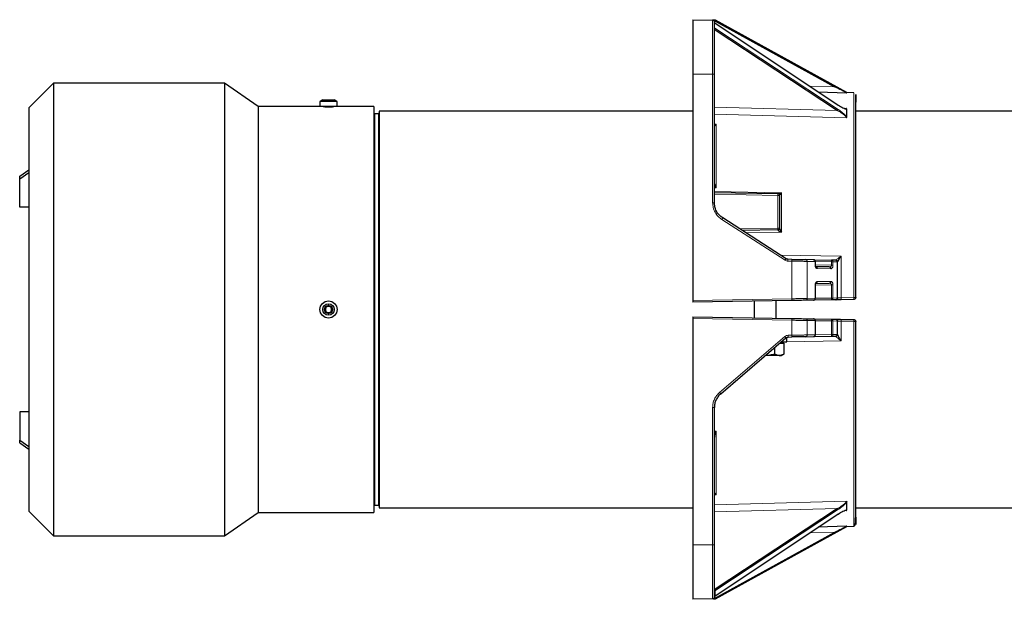
# Model space of a CAD drawing. Units: millimetres. Extents: x 453 to 2714, y 51 to 2087.
# Drawn here: x 1405 to 1949, y 1767 to 2087 of the extents above; entities that cross this region are included whole.
import ezdxf

# ---------------------------------------------------------------- set-up
doc = ezdxf.new("R2010")
doc.units = ezdxf.units.MM

msp = doc.modelspace()

# ---------------------------------------------------------------- linework, layer by layer
at = {"color": 7, "linetype": 'Continuous', "lineweight": 25}
for p, q in [((1776.88, 2086.56), (1787.89, 2086.37)), ((1776.88, 2086.56), (1776.88, 2056.56)), ((1788.37, 2086.36), (1855.23, 2049.44)), ((1789.03, 2084.82), (1857.15, 2039.45)), ((1861.9, 2046.36), (1789.43, 2086.34)), ((1789.43, 2086.34), (1855.46, 2049.86)), ((1788.7, 2081.34), (1856.87, 2036.45)), ((1776.88, 2056.56), (1776.88, 1931.56)), ((1788.88, 1985.52), (1788.88, 2056.56)), ((1424.01, 2051.56), (1410.42, 2037.98)), ((1518.46, 2051.56), (1424.01, 2051.56)), ((1424.01, 2051.56), (1424.01, 1801.56)), ((1537.02, 2038.56), (1518.46, 2051.56)), ((1518.46, 2051.56), (1518.46, 1801.56)), ((1846.18, 2046.76), (1861.76, 2046.22)), ((1861.76, 2046.22), (1861.88, 2046.24)), ((1865.92, 2046.23), (1861.88, 2046.37)), ((1861.88, 2046.24), (1861.88, 2046.33)), ((1861.88, 2046.33), (1861.88, 2046.33)), ((1571.13, 2038.56), (1537.02, 2038.56)), ((1537.02, 2038.56), (1537.02, 1814.56)), ((1571.13, 2041.34), (1571.13, 2038.56)), ((1578.26, 2041.34), (1571.13, 2041.34)), ((1578.26, 2038.56), (1571.13, 2038.56)), ((1572.75, 2042.26), (1579.01, 2042.26)), ((1580.63, 2041.34), (1578.26, 2041.34)), ((1580.63, 2038.56), (1578.26, 2038.56)), ((1580.63, 2038.56), (1580.63, 2041.34)), ((1600.88, 2038.56), (1580.63, 2038.56)), ((1600.88, 2038.56), (1600.88, 1814.56)), ((1410.42, 2037.98), (1410.42, 1815.15)), ((1603.38, 2034.56), (1601.38, 2034.56)), ((1776.88, 2036.06), (1603.88, 2036.06)), ((1603.88, 2036.06), (1603.88, 1926.56)), ((1861.72, 2032.4), (1861.88, 2032.74)), ((1861.88, 2036.51), (1861.88, 2037.33)), ((1861.88, 2033.7), (1861.88, 2036.51)), ((1861.88, 2032.74), (1861.88, 2033.7)), ((1965.88, 2036.06), (1866.88, 2036.06)), ((1405.42, 2000.1), (1410.42, 2003.64)), ((1405.42, 1998.69), (1410.42, 2002.22)), ((1405.42, 1998.69), (1405.42, 2000.1)), ((1405.42, 1983.13), (1405.42, 1998.69)), ((1788.88, 1994.7), (1789.84, 1993.65)), ((1788.88, 1991.19), (1823.89, 1990.58)), ((1824.88, 1989.58), (1824.88, 1971.54)), ((1410.42, 1983.13), (1405.42, 1983.13)), ((1828.4, 1954.6), (1793.46, 1977.11)), ((1823.89, 1970.55), (1804.19, 1970.2)), ((1831.62, 1954.25), (1829.45, 1954.28)), ((1843.61, 1954.04), (1839.26, 1954.11)), ((1843.61, 1954.04), (1853.48, 1953.86)), ((1844.59, 1951.19), (1844.59, 1953.04)), ((1855.89, 1953.82), (1853.48, 1953.86)), ((1856.88, 1932.94), (1856.88, 1952.82)), ((1844.75, 1950.17), (1845.08, 1950.09)), ((1852.31, 1950.04), (1844.88, 1950.17)), ((1844.88, 1940.95), (1852.31, 1941.08)), ((1844.91, 1940.99), (1845.08, 1941.03)), ((1844.59, 1932.73), (1844.59, 1939.93)), ((1831.62, 1931.52), (1776.88, 1930.56)), ((1810.88, 1931.16), (1810.88, 1921.97)), ((1822.88, 1921.76), (1822.88, 1931.37)), ((1843.61, 1931.73), (1839.26, 1931.65)), ((1853.48, 1931.9), (1843.61, 1931.73)), ((1855.89, 1931.94), (1853.48, 1931.9)), ((1865.89, 1932.12), (1858.79, 1931.99)), ((1603.88, 1926.56), (1603.88, 1817.06)), ((1776.88, 1922.56), (1831.62, 1921.61)), ((1776.88, 1921.56), (1776.88, 1796.56)), ((1839.26, 1921.47), (1843.62, 1921.4)), ((1843.62, 1921.4), (1853.49, 1921.22)), ((1844.6, 1912.59), (1844.6, 1920.4)), ((1853.49, 1921.22), (1855.76, 1921.19)), ((1856.88, 1912.8), (1856.88, 1920.18)), ((1858.79, 1921.13), (1865.89, 1921.01)), ((1792.37, 1880.06), (1828.33, 1910.86)), ((1825.01, 1908.02), (1827.27, 1908.02)), ((1825.71, 1908.62), (1828.88, 1908.62)), ((1825.88, 1908.02), (1825.88, 1908.62)), ((1827.27, 1908.02), (1827.27, 1901.92)), ((1828.59, 1911.12), (1828.88, 1911.12)), ((1828.88, 1908.62), (1828.88, 1911.12)), ((1829.6, 1911.34), (1831.62, 1911.38)), ((1839.26, 1911.51), (1843.62, 1911.59)), ((1843.62, 1911.59), (1853.49, 1911.76)), ((1853.49, 1911.76), (1855.76, 1911.8)), ((1822.07, 1905.5), (1822.07, 1901.92)), ((1824.67, 1901.12), (1816.88, 1901.12)), ((1824.67, 1901.12), (1825.88, 1901.12)), ((1825.88, 1901.12), (1827.27, 1901.92)), ((1405.42, 1869.99), (1405.42, 1854.44)), ((1410.42, 1869.99), (1405.42, 1869.99)), ((1788.88, 1796.56), (1788.88, 1872.46)), ((1789.84, 1859.47), (1788.88, 1858.43)), ((1405.42, 1854.44), (1410.42, 1850.9)), ((1405.42, 1853.02), (1405.42, 1854.44)), ((1405.42, 1853.02), (1410.42, 1849.49)), ((1861.72, 1820.73), (1861.88, 1820.38)), ((1601.38, 1818.56), (1603.38, 1818.56)), ((1603.88, 1817.06), (1776.88, 1817.06)), ((1856.87, 1816.67), (1788.7, 1771.79)), ((1856.89, 1815.94), (1789.03, 1771.24)), ((1861.88, 1819.42), (1861.88, 1820.38)), ((1861.88, 1816.61), (1861.88, 1819.42)), ((1861.88, 1815.79), (1861.88, 1816.61)), ((1866.88, 1817.06), (1965.88, 1817.06)), ((1410.42, 1815.15), (1424.01, 1801.56)), ((1518.46, 1801.56), (1537.02, 1814.56)), ((1537.02, 1814.56), (1600.88, 1814.56)), ((1789.03, 1768.31), (1857.15, 1813.68)), ((1789.43, 1766.78), (1861.9, 1806.76)), ((1861.76, 1806.91), (1846.18, 1806.37)), ((1861.88, 1806.75), (1865.92, 1806.89)), ((1861.88, 1806.8), (1861.88, 1806.88)), ((1861.88, 1806.8), (1861.88, 1806.8)), ((1424.01, 1801.56), (1518.46, 1801.56)), ((1855.47, 1803.25), (1789.43, 1766.78)), ((1776.88, 1796.56), (1776.88, 1766.56)), ((1787.89, 1766.75), (1776.88, 1766.56)), ((1789.03, 1771.24), (1789.03, 1768.31))]:
    msp.add_line(p, q, dxfattribs=at)
at = {"color": 7, "linetype": 'Continuous', "lineweight": 18}
for p, q in [((1857.15, 2037.01), (1789.03, 2081.89)), ((1787.89, 2056.56), (1776.88, 2056.56)), ((1787.89, 1985.52), (1787.89, 2056.56)), ((1841.43, 2049.92), (1855.23, 2049.44)), ((1788.88, 2038.33), (1856.87, 2036.45)), ((1601.38, 2034.56), (1601.38, 1926.56)), ((1603.38, 2034.56), (1603.38, 1926.56)), ((1788.88, 2034.41), (1861.72, 2032.4)), ((1861.72, 2037.62), (1860.4, 2037.66)), ((1789.84, 2028.85), (1788.88, 2028.88)), ((1789.84, 2028.85), (1788.88, 2028.51)), ((1789.84, 2027.49), (1789.84, 2028.85)), ((1788.88, 1993.68), (1789.84, 1993.65)), ((1825.84, 1991.01), (1788.88, 1991.66)), ((1788.88, 1990.19), (1823.89, 1989.58)), ((1823.89, 1989.58), (1823.89, 1971.54)), ((1825.84, 1969.23), (1825.84, 1991.01)), ((1827.87, 1953.76), (1792.94, 1976.27)), ((1823.89, 1971.54), (1802.67, 1971.17)), ((1806.22, 1968.89), (1825.84, 1969.23)), ((1858.81, 1956.03), (1825.28, 1956.61)), ((1831.62, 1953.25), (1829.45, 1953.28)), ((1831.62, 1932.52), (1831.62, 1953.25)), ((1840.11, 1932.65), (1840.11, 1953.11)), ((1840.11, 1953.11), (1844.46, 1953.04)), ((1844.46, 1953.04), (1844.46, 1951.19)), ((1844.59, 1953.02), (1853.47, 1952.86)), ((1844.59, 1951.18), (1853.47, 1951.02)), ((1853.47, 1952.86), (1853.47, 1951.02)), ((1854.32, 1951.02), (1854.32, 1952.86)), ((1854.32, 1952.86), (1856.74, 1952.82)), ((1855.89, 1953.82), (1855.9, 1953.83)), ((1856.74, 1952.82), (1856.74, 1932.94)), ((1858.81, 1933.05), (1858.81, 1956.03)), ((1845.6, 1949.17), (1853.16, 1949.04)), ((1853.16, 1942.08), (1845.6, 1941.95)), ((1844.46, 1939.93), (1844.46, 1932.73)), ((1853.47, 1940.1), (1844.59, 1939.95)), ((1853.47, 1932.9), (1853.47, 1940.1)), ((1854.32, 1932.9), (1854.32, 1940.1)), ((1831.62, 1932.52), (1776.88, 1931.56)), ((1844.46, 1932.73), (1840.11, 1932.65)), ((1853.47, 1932.9), (1844.59, 1932.74)), ((1856.74, 1932.94), (1854.32, 1932.9)), ((1865.91, 1933.17), (1858.81, 1933.05)), ((1601.38, 1926.56), (1601.38, 1818.56)), ((1603.38, 1926.56), (1603.38, 1818.56)), ((1776.88, 1921.56), (1831.62, 1920.61)), ((1831.62, 1920.61), (1831.62, 1912.38)), ((1840.11, 1912.51), (1840.11, 1920.47)), ((1840.11, 1920.47), (1844.46, 1920.4)), ((1844.46, 1920.4), (1844.46, 1912.59)), ((1844.6, 1920.38), (1853.48, 1920.23)), ((1853.48, 1912.76), (1853.48, 1920.23)), ((1854.33, 1912.76), (1854.33, 1920.23)), ((1854.33, 1920.23), (1856.61, 1920.19)), ((1856.61, 1920.19), (1856.61, 1912.8)), ((1858.81, 1909.29), (1858.81, 1920.08)), ((1858.81, 1920.08), (1865.91, 1919.95)), ((1791.74, 1880.81), (1827.7, 1911.62)), ((1828.88, 1908.77), (1858.81, 1909.29)), ((1829.6, 1912.34), (1831.62, 1912.38)), ((1844.46, 1912.59), (1840.11, 1912.51)), ((1844.6, 1912.6), (1853.48, 1912.76)), ((1856.61, 1912.8), (1854.33, 1912.76)), ((1855.9, 1911.77), (1855.89, 1911.8)), ((1787.89, 1796.56), (1787.89, 1872.46)), ((1789.84, 1859.47), (1788.88, 1859.45)), ((1788.88, 1824.61), (1789.84, 1824.27)), ((1788.88, 1824.25), (1789.84, 1824.27)), ((1861.72, 1820.73), (1788.88, 1818.71)), ((1789.84, 1824.27), (1789.84, 1825.63)), ((1856.87, 1816.67), (1788.88, 1814.8)), ((1857.15, 1816.11), (1856.89, 1815.94)), ((1860.4, 1815.46), (1861.72, 1815.51)), ((1788.37, 1766.76), (1855.23, 1803.68)), ((1855.23, 1803.68), (1841.43, 1803.21)), ((1776.88, 1796.56), (1787.89, 1796.56))]:
    msp.add_line(p, q, dxfattribs=at)
at = {"color": 7, "linetype": 'Continuous', "lineweight": 25}
for radius in [4.75, 3.13, 2.25]:
    msp.add_circle((1575.88, 1926.56), radius, dxfattribs=at)
for centre, radius, start, end in [((1575.88, 2034.9), 8, 113.0337, 126.4236), ((1575.88, 2034.9), 8, 53.5764, 66.9663), ((1601.38, 2035.06), 0.5, 180, 270), ((1603.38, 2035.06), 0.5, 270, 360), ((1575.88, 1926.56), 1.73, 120.1584, 180.1584), ((1575.88, 1926.56), 1.73, 180.1584, 240.1584), ((1575.88, 1926.56), 1.73, 60.1584, 120.1584), ((1575.88, 1926.56), 1.73, 240.1584, 300.1584), ((1575.88, 1926.56), 1.73, 0.1584, 60.1584), ((1575.88, 1926.56), 1.73, 300.1584, 0.1584), ((1601.38, 1818.06), 0.5, 90, 180), ((1603.38, 1818.06), 0.5, 360, 90)]:
    msp.add_arc(centre, radius, start, end, dxfattribs=at)
for points in [[(1788.88, 2085.37), (1788.86, 2085.5), (1788.83, 2085.76), (1788.61, 2086.09), (1788.28, 2086.32), (1788.02, 2086.35), (1787.89, 2086.37)], [(1823.89, 1990.58), (1824.02, 1990.56), (1824.28, 1990.53), (1824.61, 1990.3), (1824.83, 1989.97), (1824.86, 1989.71), (1824.88, 1989.58)], [(1824.88, 1971.54), (1824.86, 1971.42), (1824.83, 1971.16), (1824.61, 1970.83), (1824.28, 1970.6), (1824.02, 1970.56), (1823.89, 1970.55)], [(1829.45, 1954.28), (1829.26, 1954.3), (1828.89, 1954.33), (1828.56, 1954.51), (1828.4, 1954.6)], [(1856.74, 1952.82), (1856.73, 1952.95), (1856.71, 1953.21), (1856.51, 1953.54), (1856.23, 1953.77), (1856.01, 1953.81), (1855.89, 1953.82)], [(1855.89, 1953.82), (1856.02, 1953.81), (1856.28, 1953.77), (1856.61, 1953.54), (1856.83, 1953.21), (1856.86, 1952.95), (1856.88, 1952.82)], [(1855.89, 1931.94), (1856.01, 1931.96), (1856.23, 1931.99), (1856.51, 1932.22), (1856.71, 1932.55), (1856.73, 1932.81), (1856.74, 1932.94)], [(1856.88, 1932.94), (1856.86, 1932.81), (1856.83, 1932.55), (1856.61, 1932.22), (1856.28, 1931.99), (1856.02, 1931.96), (1855.89, 1931.94)], [(1866.88, 1933.12), (1866.86, 1932.99), (1866.83, 1932.73), (1866.61, 1932.4), (1866.28, 1932.17), (1866.02, 1932.13), (1865.89, 1932.12)], [(1855.89, 1921.18), (1856.02, 1921.17), (1856.28, 1921.13), (1856.61, 1920.9), (1856.83, 1920.57), (1856.86, 1920.31), (1856.88, 1920.18)], [(1865.89, 1921.01), (1866.02, 1920.99), (1866.28, 1920.96), (1866.61, 1920.73), (1866.83, 1920.4), (1866.86, 1920.14), (1866.88, 1920.01)], [(1856.88, 1912.8), (1856.86, 1912.67), (1856.83, 1912.41), (1856.61, 1912.08), (1856.28, 1911.85), (1856.02, 1911.82), (1855.89, 1911.8)], [(1788.88, 1767.75), (1788.86, 1767.62), (1788.83, 1767.37), (1788.61, 1767.04), (1788.28, 1766.81), (1788.02, 1766.77), (1787.89, 1766.75)]]:
    msp.add_open_spline(points, degree=3, dxfattribs=at)
at = {"color": 7, "linetype": 'Continuous', "lineweight": 18}
for points in [[(1787.89, 2086.37), (1787.89, 2086.26), (1787.89, 2086.04), (1787.89, 2084.26), (1787.89, 2081.51), (1787.89, 2077.77), (1787.89, 2073.23), (1787.89, 2068.04), (1787.89, 2062.41), (1787.89, 2058.51), (1787.89, 2056.56)], [(1788.88, 2056.56), (1788.86, 2056.56), (1788.83, 2056.56), (1788.61, 2056.56), (1788.28, 2056.56), (1788.02, 2056.56), (1787.89, 2056.56)], [(1855.46, 2049.86), (1855.46, 2049.86), (1855.45, 2049.84), (1855.4, 2049.74), (1855.32, 2049.61), (1855.26, 2049.5), (1855.23, 2049.44)], [(1865.91, 1933.17), (1865.91, 1936.94), (1865.91, 1944.47), (1865.91, 1955.6), (1865.91, 1966.46), (1865.91, 1976.97), (1865.91, 1987.03), (1865.91, 1996.55), (1865.91, 2005.44), (1865.91, 2013.62), (1865.91, 2021.02), (1865.91, 2027.57), (1865.91, 2033.22), (1865.91, 2037.91), (1865.91, 2041.61), (1865.91, 2044.25), (1865.91, 2045.92), (1865.91, 2046.13), (1865.91, 2046.23)], [(1856.87, 2036.45), (1856.9, 2036.5), (1856.98, 2036.6), (1857.07, 2036.77), (1857.13, 2036.92), (1857.14, 2036.98), (1857.15, 2037.01)], [(1789.84, 1993.65), (1789.84, 1996.91), (1789.84, 2003.44), (1789.84, 2012.31), (1789.84, 2020.48), (1789.84, 2025.16), (1789.84, 2027.49)], [(1823.89, 1989.58), (1823.9, 1989.71), (1823.9, 1989.97), (1823.9, 1990.3), (1823.9, 1990.53), (1823.9, 1990.56), (1823.89, 1990.58)], [(1824.88, 1989.58), (1824.86, 1989.58), (1824.83, 1989.58), (1824.61, 1989.58), (1824.28, 1989.58), (1824.02, 1989.58), (1823.89, 1989.58)], [(1787.89, 1985.52), (1788.02, 1985.52), (1788.28, 1985.52), (1788.61, 1985.52), (1788.83, 1985.52), (1788.86, 1985.52), (1788.88, 1985.52)], [(1792.94, 1976.27), (1793.01, 1976.38), (1793.15, 1976.6), (1793.32, 1976.87), (1793.44, 1977.07), (1793.46, 1977.1), (1793.46, 1977.11)], [(1823.89, 1970.55), (1823.9, 1970.56), (1823.9, 1970.59), (1823.9, 1970.82), (1823.9, 1971.15), (1823.9, 1971.41), (1823.89, 1971.54)], [(1823.89, 1971.54), (1824.02, 1971.54), (1824.28, 1971.54), (1824.61, 1971.54), (1824.83, 1971.54), (1824.86, 1971.54), (1824.88, 1971.54)], [(1823.89, 1970.55), (1823.9, 1970.54), (1823.9, 1970.53), (1823.91, 1970.49), (1823.91, 1970.47)], [(1827.87, 1953.76), (1827.94, 1953.87), (1828.09, 1954.09), (1828.26, 1954.37), (1828.38, 1954.56), (1828.39, 1954.59), (1828.4, 1954.6)], [(1829.45, 1953.28), (1829.45, 1953.42), (1829.45, 1953.68), (1829.45, 1954.01), (1829.45, 1954.24), (1829.45, 1954.27), (1829.45, 1954.28)], [(1831.62, 1953.25), (1831.62, 1953.38), (1831.63, 1953.64), (1831.63, 1953.97), (1831.63, 1954.2), (1831.62, 1954.23), (1831.62, 1954.25)], [(1839.26, 1954.11), (1839.37, 1954.1), (1839.6, 1954.06), (1839.88, 1953.83), (1840.07, 1953.5), (1840.1, 1953.24), (1840.11, 1953.11)], [(1853.47, 1952.86), (1853.48, 1953), (1853.48, 1953.26), (1853.48, 1953.59), (1853.48, 1953.82), (1853.48, 1953.85), (1853.48, 1953.86)], [(1854.32, 1952.86), (1854.28, 1952.86), (1854.18, 1952.86), (1853.97, 1952.86), (1853.73, 1952.86), (1853.56, 1952.86), (1853.47, 1952.86)], [(1853.48, 1953.86), (1853.59, 1953.85), (1853.81, 1953.81), (1854.09, 1953.58), (1854.29, 1953.25), (1854.31, 1952.99), (1854.32, 1952.86)], [(1856.88, 1952.82), (1856.87, 1952.82), (1856.86, 1952.82), (1856.78, 1952.82), (1856.74, 1952.82)], [(1845.08, 1950.09), (1845.17, 1950.03), (1845.37, 1949.9), (1845.56, 1949.56), (1845.59, 1949.3), (1845.6, 1949.17)], [(1852.31, 1950.04), (1852.42, 1950.03), (1852.65, 1949.99), (1852.93, 1949.76), (1853.12, 1949.43), (1853.15, 1949.17), (1853.16, 1949.04)], [(1853.47, 1951.02), (1853.56, 1951.02), (1853.73, 1951.02), (1853.97, 1951.02), (1854.18, 1951.02), (1854.28, 1951.02), (1854.32, 1951.02)], [(1845.08, 1941.03), (1845.17, 1941.1), (1845.37, 1941.22), (1845.56, 1941.56), (1845.59, 1941.82), (1845.6, 1941.95)], [(1852.31, 1941.08), (1852.42, 1941.1), (1852.65, 1941.13), (1852.93, 1941.36), (1853.12, 1941.69), (1853.15, 1941.95), (1853.16, 1942.08)], [(1854.32, 1940.1), (1854.28, 1940.1), (1854.18, 1940.1), (1853.97, 1940.1), (1853.73, 1940.1), (1853.56, 1940.1), (1853.47, 1940.1)], [(1831.62, 1931.52), (1831.62, 1931.53), (1831.63, 1931.56), (1831.63, 1931.79), (1831.63, 1932.12), (1831.62, 1932.39), (1831.62, 1932.52)], [(1839.26, 1931.65), (1839.37, 1931.67), (1839.6, 1931.7), (1839.88, 1931.93), (1840.07, 1932.26), (1840.1, 1932.52), (1840.11, 1932.65)], [(1853.48, 1931.9), (1853.48, 1931.91), (1853.48, 1931.94), (1853.48, 1932.18), (1853.48, 1932.51), (1853.48, 1932.77), (1853.47, 1932.9)], [(1854.32, 1932.9), (1854.28, 1932.9), (1854.18, 1932.9), (1853.97, 1932.9), (1853.73, 1932.9), (1853.56, 1932.9), (1853.47, 1932.9)], [(1854.32, 1932.9), (1854.31, 1932.77), (1854.29, 1932.51), (1854.09, 1932.18), (1853.81, 1931.95), (1853.59, 1931.92), (1853.48, 1931.9)], [(1856.74, 1932.94), (1856.78, 1932.94), (1856.86, 1932.94), (1856.87, 1932.94), (1856.88, 1932.94)], [(1858.81, 1933.05), (1858.81, 1932.98), (1858.81, 1932.84), (1858.81, 1932.64), (1858.81, 1932.46), (1858.81, 1932.3), (1858.81, 1932.17), (1858.8, 1932.07), (1858.8, 1932), (1858.79, 1932), (1858.79, 1931.99)], [(1865.89, 1932.12), (1865.9, 1932.12), (1865.9, 1932.13), (1865.91, 1932.19), (1865.91, 1932.29), (1865.92, 1932.42), (1865.92, 1932.59), (1865.92, 1932.77), (1865.92, 1932.97), (1865.91, 1933.1), (1865.91, 1933.17)], [(1831.62, 1920.61), (1831.62, 1920.74), (1831.63, 1921), (1831.63, 1921.33), (1831.63, 1921.56), (1831.62, 1921.59), (1831.62, 1921.61)], [(1839.26, 1921.47), (1839.37, 1921.46), (1839.6, 1921.42), (1839.88, 1921.19), (1840.07, 1920.86), (1840.1, 1920.6), (1840.11, 1920.47)], [(1853.48, 1920.23), (1853.49, 1920.36), (1853.49, 1920.62), (1853.49, 1920.95), (1853.49, 1921.18), (1853.49, 1921.21), (1853.49, 1921.22)], [(1853.48, 1920.23), (1853.57, 1920.23), (1853.74, 1920.23), (1853.98, 1920.23), (1854.19, 1920.23), (1854.29, 1920.23), (1854.33, 1920.23)], [(1853.49, 1921.22), (1853.6, 1921.21), (1853.82, 1921.17), (1854.1, 1920.94), (1854.3, 1920.61), (1854.32, 1920.35), (1854.33, 1920.23)], [(1856.61, 1920.19), (1856.6, 1920.32), (1856.57, 1920.57), (1856.38, 1920.9), (1856.1, 1921.14), (1855.87, 1921.17), (1855.76, 1921.19)], [(1856.61, 1920.19), (1856.69, 1920.19), (1856.84, 1920.18), (1856.87, 1920.18), (1856.88, 1920.18)], [(1858.79, 1921.13), (1858.79, 1921.13), (1858.8, 1921.12), (1858.8, 1921.06), (1858.81, 1920.96), (1858.81, 1920.82), (1858.81, 1920.66), (1858.81, 1920.48), (1858.81, 1920.28), (1858.81, 1920.15), (1858.81, 1920.08)], [(1865.91, 1919.95), (1865.91, 1920.02), (1865.92, 1920.16), (1865.92, 1920.35), (1865.92, 1920.54), (1865.92, 1920.7), (1865.91, 1920.83), (1865.91, 1920.93), (1865.9, 1921), (1865.9, 1921), (1865.89, 1921.01)], [(1865.91, 1806.89), (1865.91, 1807), (1865.91, 1807.2), (1865.91, 1808.87), (1865.91, 1811.52), (1865.91, 1815.21), (1865.91, 1819.9), (1865.91, 1825.55), (1865.91, 1832.11), (1865.91, 1839.51), (1865.91, 1847.69), (1865.91, 1856.58), (1865.91, 1866.09), (1865.91, 1876.15), (1865.91, 1886.66), (1865.91, 1897.53), (1865.91, 1908.65), (1865.91, 1916.19), (1865.91, 1919.95)], [(1828.33, 1910.86), (1828.32, 1910.87), (1828.31, 1910.9), (1828.16, 1911.08), (1827.95, 1911.32), (1827.78, 1911.52), (1827.7, 1911.62)], [(1829.6, 1912.34), (1829.6, 1912.21), (1829.6, 1911.95), (1829.6, 1911.62), (1829.6, 1911.39), (1829.6, 1911.36), (1829.6, 1911.34)], [(1831.62, 1911.38), (1831.62, 1911.39), (1831.63, 1911.42), (1831.63, 1911.65), (1831.63, 1911.98), (1831.62, 1912.25), (1831.62, 1912.38)], [(1840.11, 1912.51), (1840.1, 1912.38), (1840.07, 1912.12), (1839.88, 1911.79), (1839.6, 1911.56), (1839.37, 1911.53), (1839.26, 1911.51)], [(1853.49, 1911.76), (1853.49, 1911.77), (1853.49, 1911.8), (1853.49, 1912.04), (1853.49, 1912.37), (1853.49, 1912.63), (1853.48, 1912.76)], [(1853.48, 1912.76), (1853.57, 1912.76), (1853.74, 1912.76), (1853.98, 1912.76), (1854.19, 1912.76), (1854.29, 1912.76), (1854.33, 1912.76)], [(1854.33, 1912.76), (1854.32, 1912.63), (1854.3, 1912.37), (1854.1, 1912.04), (1853.82, 1911.81), (1853.6, 1911.78), (1853.49, 1911.76)], [(1855.76, 1911.8), (1855.87, 1911.82), (1856.1, 1911.85), (1856.38, 1912.08), (1856.57, 1912.41), (1856.6, 1912.67), (1856.61, 1912.8)], [(1856.61, 1912.8), (1856.69, 1912.8), (1856.84, 1912.8), (1856.87, 1912.8), (1856.88, 1912.8)], [(1791.74, 1880.81), (1791.82, 1880.72), (1791.99, 1880.52), (1792.2, 1880.27), (1792.35, 1880.09), (1792.36, 1880.07), (1792.37, 1880.06)], [(1788.88, 1872.46), (1788.86, 1872.46), (1788.83, 1872.46), (1788.61, 1872.46), (1788.28, 1872.46), (1788.02, 1872.46), (1787.89, 1872.46)], [(1789.84, 1825.63), (1789.84, 1827.97), (1789.84, 1832.64), (1789.84, 1840.81), (1789.84, 1849.68), (1789.84, 1856.21), (1789.84, 1859.47)], [(1857.15, 1816.11), (1857.14, 1816.14), (1857.13, 1816.21), (1857.07, 1816.36), (1856.98, 1816.52), (1856.9, 1816.62), (1856.87, 1816.67)], [(1855.23, 1803.68), (1855.26, 1803.63), (1855.32, 1803.51), (1855.4, 1803.37), (1855.46, 1803.27), (1855.46, 1803.25), (1855.47, 1803.25)], [(1787.89, 1796.56), (1787.89, 1794.61), (1787.89, 1790.71), (1787.89, 1785.08), (1787.89, 1779.89), (1787.89, 1775.35), (1787.89, 1771.61), (1787.89, 1768.86), (1787.89, 1767.09), (1787.89, 1766.87), (1787.89, 1766.75)], [(1787.89, 1796.56), (1788.02, 1796.56), (1788.28, 1796.56), (1788.61, 1796.56), (1788.83, 1796.56), (1788.86, 1796.56), (1788.88, 1796.56)]]:
    msp.add_open_spline(points, degree=3, dxfattribs=at)
at = {"color": 7, "linetype": 'Continuous', "lineweight": 25}
for points, knots in [([(1789.43, 2086.34), (1789.42, 2086.34), (1789.42, 2086.34), (1789.35, 2086.34), (1789.25, 2086.35), (1789.06, 2086.35), (1788.75, 2086.35), (1788.5, 2086.36), (1788.37, 2086.36)], [0, 0, 0, 0, 0.074892, 0.1593, 0.26335, 0.390896, 0.689216, 1, 1, 1, 1]), ([(1788.88, 2056.56), (1788.88, 2057.73), (1788.88, 2060.11), (1788.88, 2063.68), (1788.88, 2066.94), (1788.88, 2069.84), (1788.88, 2072.37), (1788.88, 2074.76), (1788.88, 2077.7), (1788.88, 2080.21), (1788.88, 2082.19), (1788.88, 2083.76), (1788.88, 2085.09), (1788.88, 2085.28), (1788.88, 2085.37)], [0, 0, 0, 0, 0.077667, 0.157731, 0.240041, 0.304399, 0.368745, 0.434472, 0.500188, 0.631454, 0.695812, 0.760158, 0.883566, 1, 1, 1, 1]), ([(1866.88, 1933.12), (1866.88, 1936.56), (1866.88, 1943.56), (1866.88, 1954.06), (1866.88, 1964.62), (1866.88, 1975.1), (1866.88, 1985.32), (1866.88, 1995.14), (1866.88, 2004.38), (1866.88, 2012.9), (1866.88, 2020.58), (1866.88, 2027.29), (1866.88, 2032.97), (1866.88, 2037.57), (1866.88, 2041.08), (1866.88, 2043.51), (1866.88, 2044.93), (1866.88, 2045.39), (1866.88, 2044.91), (1866.88, 2043.57), (1866.88, 2041.86), (1866.88, 2041)], [0, 0, 0, 0, 0.048998, 0.099531, 0.151459, 0.20461, 0.258781, 0.313743, 0.369246, 0.425023, 0.480801, 0.536303, 0.591266, 0.645437, 0.698588, 0.750516, 0.801049, 0.850047, 0.899044, 0.949578, 1, 1, 1, 1]), ([(1572.88, 2038.56), (1572.91, 2038.56), (1572.98, 2038.56), (1573.49, 2038.55), (1574.26, 2038.53), (1575.21, 2038.52), (1576.23, 2038.52), (1577.21, 2038.53), (1578.05, 2038.54), (1578.62, 2038.56), (1578.89, 2038.56), (1578.85, 2038.56), (1578.84, 2038.56)], [0, 0, 0, 0, 0.107344, 0.214687, 0.322054, 0.429438, 0.536794, 0.644124, 0.751467, 0.858845, 0.966223, 1, 1, 1, 1]), ([(1857.16, 2039.46), (1858.06, 2038.9), (1859.41, 2038.05), (1860.85, 2037.44), (1861.55, 2037.26), (1861.77, 2037.31), (1861.88, 2037.33)], [0, 0, 0, 0, 0.494503, 0.7444506, 0.8714068, 1, 1, 1, 1]), ([(1861.72, 2037.62), (1861.72, 2037.58), (1861.7, 2037.49), (1861.57, 2037.43), (1861.44, 2037.4), (1861.35, 2037.41), (1861.34, 2037.41)], [0, 0, 0, 0, 0.294113, 0.607721, 0.952233, 1, 1, 1, 1]), ([(1789.84, 1993.65), (1789.84, 1993.65), (1789.84, 1993.65), (1789.84, 1993.65), (1789.84, 1993.65), (1789.82, 1993.72), (1789.59, 1994.24), (1789.29, 1995.06), (1788.96, 1996.14), (1788.91, 1996.73), (1788.88, 1997.02)], [0, 0, 0, 0, 0.000012, 0.000098, 0.000324, 0.001134, 0.066946, 0.528238, 0.763628, 1, 1, 1, 1]), ([(1825.84, 1991.01), (1825.53, 1990.89), (1824.93, 1990.67), (1824.41, 1990.6), (1824.16, 1990.57)], [0, 0, 0, 0, 0.523937, 1, 1, 1, 1]), ([(1825.84, 1991.01), (1825.7, 1990.78), (1825.48, 1990.43), (1825.2, 1990.03), (1825.07, 1989.9), (1825.01, 1989.83)], [0, 0, 0, 0, 0.492244, 0.742387, 1, 1, 1, 1]), ([(1793.46, 1977.11), (1792.75, 1977.65), (1791.36, 1978.7), (1789.93, 1980.86), (1789.04, 1983.15), (1788.93, 1984.74), (1788.88, 1985.52)], [0, 0, 0, 0, 0.2672265, 0.5229716, 0.7672307, 1, 1, 1, 1]), ([(1823.91, 1970.47), (1824.04, 1970.48), (1824.29, 1970.52), (1824.61, 1970.73), (1824.83, 1971.03), (1824.86, 1971.27), (1824.88, 1971.39)], [0, 0, 0, 0, 0.249082, 0.498775, 0.749077, 1, 1, 1, 1]), ([(1823.91, 1970.47), (1823.91, 1970.45), (1823.92, 1970.42), (1823.97, 1970.35), (1824.09, 1970.23), (1824.31, 1970.06), (1824.87, 1969.69), (1825.41, 1969.43), (1825.84, 1969.23)], [0, 0, 0, 0, 0.039235, 0.081296, 0.178205, 0.297713, 0.443349, 1, 1, 1, 1]), ([(1824.88, 1971.39), (1824.88, 1971.37), (1824.88, 1971.34), (1824.9, 1971.24), (1824.96, 1971.06), (1825.07, 1970.79), (1825.36, 1970.16), (1825.63, 1969.64), (1825.84, 1969.23)], [0, 0, 0, 0, 0.0391727, 0.0812227, 0.17805, 0.2972146, 0.4423201, 1, 1, 1, 1]), ([(1831.62, 1954.25), (1832.39, 1954.23), (1833.94, 1954.21), (1836.08, 1954.17), (1837.95, 1954.14), (1838.82, 1954.12), (1839.26, 1954.11)], [0, 0, 0, 0, 0.250019, 0.500016, 0.750005, 1, 1, 1, 1]), ([(1843.94, 1953.95), (1843.94, 1953.95), (1843.85, 1954.03), (1843.73, 1954.03), (1843.61, 1954.04)], [0, 0, 0, 0, 0.028714, 1, 1, 1, 1]), ([(1844.59, 1953.04), (1844.59, 1953.08), (1844.58, 1953.15), (1844.54, 1953.31), (1844.47, 1953.47), (1844.38, 1953.62), (1844.27, 1953.76), (1844.16, 1953.86), (1844.05, 1953.93), (1843.98, 1953.95), (1843.94, 1953.95)], [0, 0, 0, 0, 0.1176418, 0.2407246, 0.367202, 0.4952555, 0.6226435, 0.7487971, 0.8739192, 1, 1, 1, 1]), ([(1845.08, 1950.09), (1845.04, 1950.08), (1844.94, 1950.07), (1844.82, 1950.21), (1844.72, 1950.41), (1844.65, 1950.62), (1844.6, 1950.88), (1844.59, 1951.09), (1844.59, 1951.19)], [0, 0, 0, 0, 0.234822, 0.476899, 0.600708, 0.728146, 0.86134, 1, 1, 1, 1]), ([(1855.9, 1953.83), (1856.03, 1953.81), (1856.28, 1953.77), (1856.61, 1953.54), (1856.83, 1953.21), (1856.86, 1952.96), (1856.88, 1952.83)], [0, 0, 0, 0, 0.250033, 0.500044, 0.750033, 1, 1, 1, 1]), ([(1856.88, 1952.83), (1856.89, 1952.88), (1856.93, 1952.99), (1857.18, 1953.42), (1857.78, 1954.36), (1858.4, 1955.37), (1858.81, 1956.03)], [0, 0, 0, 0, 0.127316, 0.254625, 0.505003, 1, 1, 1, 1]), ([(1844.59, 1939.93), (1844.59, 1940.04), (1844.6, 1940.24), (1844.65, 1940.51), (1844.72, 1940.71), (1844.82, 1940.92), (1844.94, 1941.06), (1845.04, 1941.04), (1845.08, 1941.03)], [0, 0, 0, 0, 0.13866, 0.271854, 0.399292, 0.523101, 0.765178, 1, 1, 1, 1]), ([(1776.88, 1931.56), (1776.88, 1931.43), (1776.88, 1931.17), (1776.88, 1930.84), (1776.88, 1930.61), (1776.88, 1930.58), (1776.88, 1930.56)], [0, 0, 0, 0, 0.25001, 0.5, 0.74999, 1, 1, 1, 1]), ([(1839.26, 1931.65), (1838.82, 1931.64), (1837.95, 1931.63), (1836.08, 1931.6), (1833.94, 1931.56), (1832.39, 1931.53), (1831.62, 1931.52)], [0, 0, 0, 0, 0.249995, 0.499984, 0.749981, 1, 1, 1, 1]), ([(1843.61, 1931.73), (1843.73, 1931.73), (1843.85, 1931.74), (1843.94, 1931.81), (1843.94, 1931.81)], [0, 0, 0, 0, 0.971286, 1, 1, 1, 1]), ([(1843.94, 1931.81), (1843.98, 1931.82), (1844.05, 1931.83), (1844.16, 1931.9), (1844.27, 1932.01), (1844.38, 1932.14), (1844.47, 1932.3), (1844.54, 1932.46), (1844.58, 1932.61), (1844.59, 1932.69), (1844.59, 1932.73)], [0, 0, 0, 0, 0.126081, 0.251203, 0.377356, 0.504744, 0.632798, 0.759275, 0.882358, 1, 1, 1, 1]), ([(1858.79, 1931.99), (1858.41, 1931.99), (1857.64, 1931.97), (1856.68, 1931.96), (1856.03, 1931.94), (1855.94, 1931.94), (1855.89, 1931.94)], [0, 0, 0, 0, 0.248902, 0.500473, 0.75244, 1, 1, 1, 1]), ([(1573.93, 1927.68), (1573.92, 1927.65), (1573.89, 1927.59), (1573.96, 1927.2), (1574.32, 1926.56), (1573.96, 1925.91), (1573.9, 1925.52), (1573.92, 1925.46), (1573.93, 1925.43)], [0, 0, 0, 0, 0.039112, 0.086197, 0.5, 0.913803, 0.960888, 1, 1, 1, 1]), ([(1575.87, 1928.81), (1575.85, 1928.81), (1575.79, 1928.8), (1575.72, 1928.75), (1575.6, 1928.64), (1575.36, 1928.34), (1574.92, 1927.93), (1574.4, 1927.87), (1574.12, 1927.81), (1574.01, 1927.77), (1573.95, 1927.72), (1573.93, 1927.69), (1573.93, 1927.68)], [0, 0, 0, 0, 0.032546, 0.070246, 0.114714, 0.242519, 0.57323, 0.843345, 0.901427, 0.950313, 0.990543, 1, 1, 1, 1]), ([(1573.93, 1925.43), (1573.94, 1925.43), (1573.96, 1925.39), (1574.03, 1925.34), (1574.17, 1925.29), (1574.46, 1925.24), (1574.96, 1925.16), (1575.38, 1924.77), (1575.64, 1924.45), (1575.79, 1924.33), (1575.85, 1924.32), (1575.88, 1924.31)], [0, 0, 0, 0, 0.009459, 0.052731, 0.106051, 0.209828, 0.426854, 0.757645, 0.914764, 0.961274, 1, 1, 1, 1]), ([(1577.82, 1927.69), (1577.82, 1927.7), (1577.8, 1927.73), (1577.73, 1927.78), (1577.58, 1927.83), (1577.3, 1927.89), (1576.79, 1927.97), (1576.37, 1928.36), (1576.12, 1928.68), (1575.97, 1928.8), (1575.9, 1928.81), (1575.87, 1928.81)], [0, 0, 0, 0, 0.009459, 0.052731, 0.106051, 0.209828, 0.426854, 0.757645, 0.914764, 0.961274, 1, 1, 1, 1]), ([(1575.88, 1924.31), (1575.91, 1924.32), (1575.96, 1924.32), (1576.04, 1924.38), (1576.16, 1924.48), (1576.4, 1924.79), (1576.83, 1925.19), (1577.35, 1925.25), (1577.63, 1925.32), (1577.74, 1925.36), (1577.8, 1925.4), (1577.83, 1925.44), (1577.83, 1925.44)], [0, 0, 0, 0, 0.032546, 0.070246, 0.114714, 0.242519, 0.57323, 0.843345, 0.901427, 0.950313, 0.990543, 1, 1, 1, 1]), ([(1577.83, 1925.44), (1577.84, 1925.47), (1577.86, 1925.54), (1577.8, 1925.92), (1577.44, 1926.57), (1577.8, 1927.21), (1577.86, 1927.6), (1577.83, 1927.66), (1577.82, 1927.69)], [0, 0, 0, 0, 0.0391119, 0.0861967, 0.5, 0.9138033, 0.9608881, 1, 1, 1, 1]), ([(1776.88, 1922.56), (1776.88, 1922.55), (1776.88, 1922.52), (1776.88, 1922.29), (1776.88, 1921.96), (1776.88, 1921.69), (1776.88, 1921.56)], [0, 0, 0, 0, 0.25001, 0.5, 0.74999, 1, 1, 1, 1]), ([(1831.62, 1921.61), (1832.39, 1921.59), (1833.94, 1921.57), (1836.08, 1921.53), (1837.95, 1921.5), (1838.82, 1921.48), (1839.26, 1921.47)], [0, 0, 0, 0, 0.250019, 0.500016, 0.750005, 1, 1, 1, 1]), ([(1843.95, 1921.31), (1843.95, 1921.31), (1843.85, 1921.39), (1843.73, 1921.39), (1843.62, 1921.4)], [0, 0, 0, 0, 0.028721, 1, 1, 1, 1]), ([(1844.6, 1920.4), (1844.6, 1920.44), (1844.59, 1920.51), (1844.55, 1920.67), (1844.48, 1920.83), (1844.39, 1920.98), (1844.28, 1921.12), (1844.17, 1921.22), (1844.05, 1921.29), (1843.99, 1921.31), (1843.95, 1921.31)], [0, 0, 0, 0, 0.1176623, 0.2407642, 0.3672561, 0.4953167, 0.622702, 0.7488427, 0.8739441, 1, 1, 1, 1]), ([(1856.24, 1921.18), (1856.39, 1921.17), (1856.73, 1921.17), (1857.66, 1921.15), (1858.42, 1921.14), (1858.79, 1921.13)], [0, 0, 0, 0, 0.284424, 0.645377, 1, 1, 1, 1]), ([(1866.88, 1811.84), (1866.88, 1811.09), (1866.88, 1809.48), (1866.88, 1808.21), (1866.88, 1807.74), (1866.88, 1808.2), (1866.88, 1809.61), (1866.88, 1812.05), (1866.88, 1815.56), (1866.88, 1820.16), (1866.88, 1825.84), (1866.88, 1832.55), (1866.88, 1840.22), (1866.88, 1848.75), (1866.88, 1857.99), (1866.88, 1867.8), (1866.88, 1878.03), (1866.88, 1888.5), (1866.88, 1899.06), (1866.88, 1909.56), (1866.88, 1916.56), (1866.88, 1920.01)], [0, 0, 0, 0, 0.044734, 0.09557, 0.144861, 0.194152, 0.244988, 0.297228, 0.350697, 0.405192, 0.460484, 0.516319, 0.572431, 0.628542, 0.684377, 0.739669, 0.794165, 0.847634, 0.899873, 0.950709, 1, 1, 1, 1]), ([(1828.33, 1910.86), (1828.49, 1910.98), (1828.87, 1911.25), (1829.33, 1911.31), (1829.6, 1911.34)], [0, 0, 0, 0, 0.424315, 1, 1, 1, 1]), ([(1839.26, 1911.51), (1838.82, 1911.5), (1837.95, 1911.49), (1836.08, 1911.46), (1833.94, 1911.42), (1832.39, 1911.39), (1831.62, 1911.38)], [0, 0, 0, 0, 0.249995, 0.499984, 0.749981, 1, 1, 1, 1]), ([(1843.62, 1911.59), (1843.73, 1911.59), (1843.85, 1911.6), (1843.95, 1911.67), (1843.95, 1911.67)], [0, 0, 0, 0, 0.971279, 1, 1, 1, 1]), ([(1843.95, 1911.67), (1843.99, 1911.68), (1844.05, 1911.69), (1844.17, 1911.76), (1844.28, 1911.87), (1844.39, 1912), (1844.48, 1912.16), (1844.55, 1912.32), (1844.59, 1912.47), (1844.6, 1912.55), (1844.6, 1912.59)], [0, 0, 0, 0, 0.1260559, 0.2511573, 0.377298, 0.5046833, 0.6327439, 0.7592358, 0.8823377, 1, 1, 1, 1]), ([(1856.88, 1912.76), (1856.86, 1912.63), (1856.83, 1912.37), (1856.61, 1912.05), (1856.29, 1911.82), (1856.03, 1911.79), (1855.9, 1911.77)], [0, 0, 0, 0, 0.249969, 0.499958, 0.749969, 1, 1, 1, 1]), ([(1858.81, 1909.29), (1858.4, 1909.97), (1857.78, 1911.01), (1857.18, 1912.03), (1856.93, 1912.53), (1856.89, 1912.68), (1856.88, 1912.76)], [0, 0, 0, 0, 0.4950282, 0.7454207, 0.8727162, 1, 1, 1, 1]), ([(1822.07, 1901.92), (1821.23, 1901.7), (1819.53, 1901.24), (1817.77, 1901.16), (1816.88, 1901.12)], [0, 0, 0, 0, 0.495458, 1, 1, 1, 1]), ([(1824.67, 1901.12), (1824.48, 1901.13), (1823.6, 1901.16), (1822.74, 1901.59), (1822.07, 1901.92)], [0, 0, 0, 0, 0.2203639, 1, 1, 1, 1]), ([(1827.27, 1901.92), (1827.1, 1901.83), (1826.26, 1901.35), (1825.38, 1901.22), (1824.67, 1901.12)], [0, 0, 0, 0, 0.196353, 1, 1, 1, 1]), ([(1792.37, 1880.06), (1791.83, 1879.53), (1790.76, 1878.49), (1789.68, 1876.56), (1789, 1874.53), (1788.92, 1873.14), (1788.88, 1872.46)], [0, 0, 0, 0, 0.262518, 0.51669, 0.762518, 1, 1, 1, 1]), ([(1789.84, 1859.47), (1789.77, 1859.29), (1789.67, 1859.06), (1789.46, 1858.5), (1789.23, 1857.85), (1788.96, 1856.97), (1788.9, 1856.38), (1788.88, 1856.1)], [0, 0, 0, 0, 0.1813643, 0.2361431, 0.528442, 0.7779695, 1, 1, 1, 1]), ([(1857.16, 1813.66), (1858.06, 1814.23), (1859.41, 1815.08), (1860.85, 1815.69), (1861.55, 1815.86), (1861.77, 1815.82), (1861.88, 1815.79)], [0, 0, 0, 0, 0.494503, 0.744451, 0.871407, 1, 1, 1, 1]), ([(1861.31, 1815.69), (1861.4, 1815.7), (1861.57, 1815.71), (1861.7, 1815.64), (1861.71, 1815.55), (1861.72, 1815.51)], [0, 0, 0, 0, 0.377808, 0.699845, 1, 1, 1, 1]), ([(1865.91, 1806.89), (1866.08, 1806.98), (1866.41, 1807.15), (1866.67, 1808.15), (1866.79, 1809.37), (1866.81, 1810.4), (1866.81, 1811.22), (1866.8, 1811.51)], [0, 0, 0, 0, 0.264486, 0.502269, 0.713402, 0.898183, 1, 1, 1, 1]), ([(1861.88, 1806.88), (1861.87, 1806.89), (1861.86, 1806.89), (1861.8, 1806.9), (1861.78, 1806.9), (1861.78, 1806.9), (1861.78, 1806.91), (1861.79, 1806.91), (1861.79, 1806.91), (1861.79, 1806.91), (1861.79, 1806.91), (1861.79, 1806.91), (1861.79, 1806.91), (1861.78, 1806.91), (1861.78, 1806.91), (1861.77, 1806.91), (1861.77, 1806.91), (1861.76, 1806.91), (1861.76, 1806.91), (1861.76, 1806.91), (1861.76, 1806.91), (1861.76, 1806.91)], [0, 0, 0, 0, 0.495122, 0.853673, 0.867234, 0.881574, 0.901186, 0.929065, 0.933694, 0.936927, 0.94003, 0.943186, 0.94657, 0.954529, 0.964671, 0.976161, 0.985282, 0.989182, 0.992816, 0.996358, 1, 1, 1, 1]), ([(1788.88, 1767.75), (1788.88, 1767.8), (1788.88, 1767.88), (1788.88, 1768.57), (1788.88, 1769.62), (1788.88, 1770.94), (1788.88, 1772.42), (1788.88, 1774.16), (1788.88, 1776.82), (1788.88, 1779.9), (1788.88, 1783.29), (1788.88, 1786.75), (1788.88, 1791.19), (1788.88, 1794.81), (1788.88, 1796.56)], [0, 0, 0, 0, 0.077667, 0.157731, 0.240041, 0.304399, 0.368745, 0.434472, 0.500188, 0.631454, 0.695812, 0.760158, 0.883566, 1, 1, 1, 1]), ([(1788.37, 1766.76), (1788.5, 1766.76), (1788.75, 1766.77), (1789.06, 1766.77), (1789.25, 1766.78), (1789.35, 1766.78), (1789.42, 1766.78), (1789.42, 1766.78), (1789.43, 1766.78)], [0, 0, 0, 0, 0.3108388, 0.6091583, 0.7366638, 0.8407108, 0.9251003, 1, 1, 1, 1])]:
    msp.add_open_spline(points, degree=3, knots=knots, dxfattribs=at)
at = {"color": 7, "linetype": 'Continuous', "lineweight": 18}
for points, knots in [([(1855.23, 2049.44), (1856.51, 2048.83), (1858.42, 2047.92), (1860.51, 2046.89), (1861.37, 2046.45), (1861.7, 2046.27), (1861.74, 2046.24), (1861.76, 2046.22)], [0, 0, 0, 0, 0.512162, 0.763453, 0.884527, 0.943248, 1, 1, 1, 1]), ([(1855.47, 2049.88), (1856.65, 2049.22), (1858.43, 2048.24), (1860.4, 2047.13), (1861.25, 2046.63), (1861.67, 2046.38), (1861.81, 2046.29), (1861.88, 2046.24)], [0, 0, 0, 0, 0.495094, 0.744667, 0.871, 0.935069, 1, 1, 1, 1]), ([(1856.87, 2036.45), (1857.21, 2036.25), (1857.9, 2035.85), (1858.89, 2035.2), (1859.77, 2034.57), (1860.51, 2033.98), (1861.13, 2033.4), (1861.52, 2032.92), (1861.7, 2032.59), (1861.72, 2032.46), (1861.72, 2032.4)], [0, 0, 0, 0, 0.175181, 0.350051, 0.513642, 0.639887, 0.763679, 0.892303, 0.947881, 1, 1, 1, 1]), ([(1861.88, 2032.74), (1861.77, 2032.93), (1861.55, 2033.31), (1860.85, 2034.11), (1859.41, 2035.44), (1858.06, 2036.39), (1857.16, 2037.02)], [0, 0, 0, 0, 0.1285916, 0.2555521, 0.5054957, 1, 1, 1, 1]), ([(1788.88, 2027.78), (1788.91, 2027.78), (1788.97, 2027.79), (1789.33, 2028.14), (1789.64, 2028.57), (1789.84, 2028.85)], [0, 0, 0, 0, 0.251985, 0.502782, 1, 1, 1, 1]), ([(1825.01, 1989.83), (1824.98, 1989.93), (1824.91, 1990.14), (1824.71, 1990.38), (1824.45, 1990.54), (1824.26, 1990.56), (1824.16, 1990.57)], [0, 0, 0, 0, 0.25, 0.5, 0.75, 1, 1, 1, 1]), ([(1792.94, 1976.27), (1792.2, 1976.82), (1790.74, 1977.92), (1789.15, 1980.2), (1788.09, 1982.77), (1787.96, 1984.6), (1787.89, 1985.52)], [0, 0, 0, 0, 0.250019, 0.500015, 0.750002, 1, 1, 1, 1]), ([(1829.45, 1953.28), (1829.17, 1953.31), (1828.61, 1953.36), (1828.12, 1953.63), (1827.87, 1953.76)], [0, 0, 0, 0, 0.500006, 1, 1, 1, 1]), ([(1840.11, 1953.11), (1839.65, 1953.12), (1838.68, 1953.14), (1836.71, 1953.17), (1834.33, 1953.2), (1832.61, 1953.23), (1831.62, 1953.25)], [0, 0, 0, 0, 0.239352, 0.500032, 0.712066, 1, 1, 1, 1]), ([(1844.46, 1953.04), (1844.44, 1953.17), (1844.42, 1953.42), (1844.23, 1953.76), (1844.04, 1953.89), (1843.94, 1953.95)], [0, 0, 0, 0, 0.3366508, 0.6733016, 1, 1, 1, 1]), ([(1844.59, 1953.04), (1844.59, 1953.04), (1844.6, 1953.04), (1844.57, 1953.04), (1844.49, 1953.04), (1844.46, 1953.04)], [0, 0, 0, 0, 0.0091, 0.50455, 1, 1, 1, 1]), ([(1844.46, 1951.19), (1844.46, 1951.04), (1844.48, 1950.73), (1844.57, 1950.31), (1844.7, 1949.94), (1844.9, 1949.56), (1845.21, 1949.25), (1845.47, 1949.2), (1845.6, 1949.17)], [0, 0, 0, 0, 0.1380245, 0.2746887, 0.40591, 0.5315036, 0.7706956, 1, 1, 1, 1]), ([(1844.46, 1951.19), (1844.49, 1951.19), (1844.57, 1951.19), (1844.6, 1951.19), (1844.59, 1951.19), (1844.59, 1951.19)], [0, 0, 0, 0, 0.49545, 0.9909, 1, 1, 1, 1]), ([(1858.81, 1956.03), (1858.48, 1955.77), (1857.82, 1955.25), (1856.9, 1954.57), (1856.28, 1954.11), (1855.95, 1953.88), (1855.91, 1953.84), (1855.9, 1953.83)], [0, 0, 0, 0, 0.2632076, 0.520904, 0.772853, 0.893771, 1, 1, 1, 1]), ([(1853.47, 1951.02), (1853.47, 1950.96), (1853.46, 1950.82), (1853.39, 1950.62), (1853.27, 1950.44), (1853.06, 1950.24), (1852.73, 1950.07), (1852.45, 1950.05), (1852.31, 1950.04)], [0, 0, 0, 0, 0.097478, 0.203085, 0.321266, 0.455223, 0.72028, 1, 1, 1, 1]), ([(1853.16, 1949.04), (1853.3, 1949.06), (1853.57, 1949.1), (1853.89, 1949.43), (1854.09, 1949.81), (1854.22, 1950.17), (1854.31, 1950.58), (1854.32, 1950.87), (1854.32, 1951.02)], [0, 0, 0, 0, 0.241411, 0.486359, 0.611641, 0.739404, 0.869565, 1, 1, 1, 1]), ([(1845.6, 1941.95), (1845.47, 1941.93), (1845.21, 1941.88), (1844.9, 1941.56), (1844.7, 1941.18), (1844.57, 1940.82), (1844.48, 1940.39), (1844.46, 1940.09), (1844.46, 1939.93)], [0, 0, 0, 0, 0.229305, 0.468497, 0.594091, 0.725312, 0.862019, 1, 1, 1, 1]), ([(1852.31, 1941.08), (1852.45, 1941.07), (1852.73, 1941.05), (1853.06, 1940.89), (1853.27, 1940.68), (1853.39, 1940.5), (1853.46, 1940.31), (1853.47, 1940.17), (1853.47, 1940.1)], [0, 0, 0, 0, 0.27972, 0.544776, 0.678728, 0.796908, 0.902516, 1, 1, 1, 1]), ([(1854.32, 1940.1), (1854.32, 1940.25), (1854.31, 1940.54), (1854.22, 1940.95), (1854.09, 1941.31), (1853.89, 1941.7), (1853.57, 1942.02), (1853.3, 1942.06), (1853.16, 1942.08)], [0, 0, 0, 0, 0.1305031, 0.2605967, 0.3883596, 0.5136415, 0.7585893, 1, 1, 1, 1]), ([(1844.59, 1939.93), (1844.59, 1939.93), (1844.6, 1939.93), (1844.57, 1939.93), (1844.49, 1939.93), (1844.46, 1939.93)], [0, 0, 0, 0, 0.0091, 0.50455, 1, 1, 1, 1]), ([(1840.11, 1932.65), (1839.65, 1932.64), (1838.68, 1932.63), (1836.71, 1932.6), (1834.33, 1932.56), (1832.61, 1932.53), (1831.62, 1932.52)], [0, 0, 0, 0, 0.239354, 0.500032, 0.712069, 1, 1, 1, 1]), ([(1843.94, 1931.81), (1844.04, 1931.88), (1844.23, 1932), (1844.42, 1932.34), (1844.44, 1932.6), (1844.46, 1932.73)], [0, 0, 0, 0, 0.326698, 0.663349, 1, 1, 1, 1]), ([(1844.46, 1932.73), (1844.49, 1932.73), (1844.57, 1932.73), (1844.6, 1932.73), (1844.59, 1932.73), (1844.59, 1932.73)], [0, 0, 0, 0, 0.49545, 0.9909, 1, 1, 1, 1]), ([(1856.88, 1932.94), (1856.91, 1932.95), (1856.96, 1932.96), (1857.41, 1932.99), (1858.04, 1933.02), (1858.55, 1933.04), (1858.81, 1933.05)], [0, 0, 0, 0, 0.250347, 0.500301, 0.749507, 1, 1, 1, 1]), ([(1866.88, 1933.12), (1866.86, 1933.12), (1866.83, 1933.14), (1866.61, 1933.16), (1866.29, 1933.17), (1866.04, 1933.17), (1865.91, 1933.17)], [0, 0, 0, 0, 0.251554, 0.502839, 0.752638, 1, 1, 1, 1]), ([(1840.11, 1920.47), (1839.65, 1920.48), (1838.68, 1920.5), (1836.71, 1920.53), (1834.33, 1920.56), (1832.61, 1920.59), (1831.62, 1920.61)], [0, 0, 0, 0, 0.239352, 0.500032, 0.712066, 1, 1, 1, 1]), ([(1844.46, 1920.4), (1844.45, 1920.53), (1844.43, 1920.78), (1844.24, 1921.12), (1844.04, 1921.25), (1843.95, 1921.31)], [0, 0, 0, 0, 0.336652, 0.673303, 1, 1, 1, 1]), ([(1844.6, 1920.4), (1844.6, 1920.4), (1844.61, 1920.4), (1844.57, 1920.4), (1844.5, 1920.4), (1844.46, 1920.4)], [0, 0, 0, 0, 0.008882, 0.504441, 1, 1, 1, 1]), ([(1858.81, 1920.08), (1858.55, 1920.09), (1858.04, 1920.1), (1857.4, 1920.13), (1856.96, 1920.16), (1856.91, 1920.18), (1856.88, 1920.18)], [0, 0, 0, 0, 0.251145, 0.500265, 0.750344, 1, 1, 1, 1]), ([(1865.91, 1919.95), (1866.04, 1919.95), (1866.29, 1919.96), (1866.61, 1919.97), (1866.83, 1919.99), (1866.86, 1920), (1866.88, 1920.01)], [0, 0, 0, 0, 0.247362, 0.497161, 0.748446, 1, 1, 1, 1]), ([(1827.7, 1911.62), (1827.98, 1911.82), (1828.55, 1912.23), (1829.25, 1912.31), (1829.6, 1912.34)], [0, 0, 0, 0, 0.499991, 1, 1, 1, 1]), ([(1831.62, 1912.38), (1832.61, 1912.39), (1834.33, 1912.42), (1836.71, 1912.46), (1838.68, 1912.49), (1839.65, 1912.5), (1840.11, 1912.51)], [0, 0, 0, 0, 0.287931, 0.499968, 0.760646, 1, 1, 1, 1]), ([(1843.95, 1911.67), (1844.04, 1911.74), (1844.24, 1911.86), (1844.43, 1912.2), (1844.45, 1912.46), (1844.46, 1912.59)], [0, 0, 0, 0, 0.326697, 0.663348, 1, 1, 1, 1]), ([(1844.46, 1912.59), (1844.5, 1912.59), (1844.57, 1912.59), (1844.61, 1912.59), (1844.6, 1912.59), (1844.6, 1912.59)], [0, 0, 0, 0, 0.495559, 0.991118, 1, 1, 1, 1]), ([(1855.9, 1911.77), (1855.92, 1911.73), (1855.96, 1911.66), (1856.28, 1911.36), (1856.9, 1910.83), (1857.82, 1910.09), (1858.48, 1909.56), (1858.81, 1909.29)], [0, 0, 0, 0, 0.106973, 0.228662, 0.47909, 0.736743, 1, 1, 1, 1]), ([(1787.89, 1872.46), (1787.94, 1873.25), (1788.04, 1874.83), (1788.83, 1877.09), (1790.03, 1879.16), (1791.17, 1880.26), (1791.74, 1880.81)], [0, 0, 0, 0, 0.249996, 0.499988, 0.749986, 1, 1, 1, 1]), ([(1788.88, 1825.35), (1788.91, 1825.34), (1788.97, 1825.34), (1789.33, 1824.99), (1789.64, 1824.56), (1789.84, 1824.27)], [0, 0, 0, 0, 0.251985, 0.5027825, 1, 1, 1, 1]), ([(1861.72, 1820.73), (1861.72, 1820.66), (1861.7, 1820.54), (1861.57, 1820.3), (1861.37, 1820.02), (1861.03, 1819.63), (1860.51, 1819.15), (1859.77, 1818.56), (1858.89, 1817.92), (1857.9, 1817.27), (1857.21, 1816.87), (1856.87, 1816.67)], [0, 0, 0, 0, 0.05209, 0.107639, 0.168668, 0.236712, 0.360441, 0.486621, 0.650121, 0.824903, 1, 1, 1, 1]), ([(1861.88, 1820.38), (1861.77, 1820.19), (1861.55, 1819.81), (1860.85, 1819.02), (1859.41, 1817.68), (1858.06, 1816.73), (1857.16, 1816.1)], [0, 0, 0, 0, 0.128592, 0.255552, 0.505496, 1, 1, 1, 1]), ([(1861.76, 1806.91), (1861.74, 1806.89), (1861.7, 1806.85), (1861.37, 1806.67), (1860.51, 1806.23), (1858.42, 1805.21), (1856.51, 1804.3), (1855.23, 1803.68)], [0, 0, 0, 0, 0.056756, 0.11547, 0.23654, 0.487838, 1, 1, 1, 1]), ([(1861.88, 1806.88), (1861.81, 1806.84), (1861.67, 1806.75), (1861.25, 1806.49), (1860.4, 1806), (1858.43, 1804.89), (1856.65, 1803.9), (1855.47, 1803.25)], [0, 0, 0, 0, 0.064931, 0.128998, 0.255331, 0.504906, 1, 1, 1, 1])]:
    msp.add_open_spline(points, degree=3, knots=knots, dxfattribs=at)

doc.saveas('drawing.dxf')
